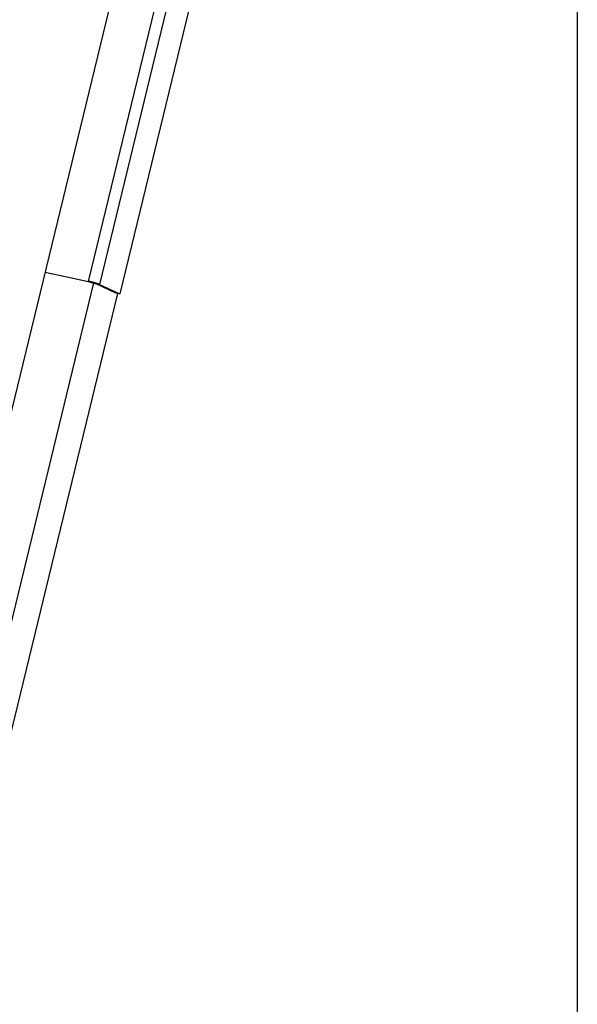
# Model space of a CAD drawing. Extents: x 0.8 to 33.8, y 0.5 to 21.5.
# Drawn here: x 31 to 33.8, y 4.6 to 9.4 of the extents above; entities that cross this region are included whole.
import ezdxf
from ezdxf.enums import TextEntityAlignment as Align

# ---------------------------------------------------------------- set-up
doc = ezdxf.new("R2010")
doc.units = 0
doc.header["$MEASUREMENT"] = 0
doc.linetypes.add('HIDDENNEW0', pattern=[0.1875, 0.0625, -0.0625, 0.0625])
for name, color, linetype in [('4', 7, 'CONTINUOUS'), ('OBJ', 7, 'HIDDENNEW0'), ('TITLE', 1, 'CONTINUOUS'), ('TXT', 2, 'CONTINUOUS')]:
    doc.layers.add(name, color=color, linetype=linetype)
doc.styles.get("Standard").update_dxf_attribs({"font": 'monotxt.shx'})

# ---------------------------------------------------------------- blocks, each defined once
blk = doc.blocks.new('SDTIT00')
at = {"layer": 'TXT', "color": 7, "linetype": 'Continuous'}
blk.add_line((33, 21), (33, 0), dxfattribs=at)
at = {"layer": '4', "color": 4, "linetype": 'Continuous', "flags": 4}
for tag, p in [('ACAD', (21.916667, 3.213088)), ('MECH', (22.75, 3.213088)), ('IDEAS', (23.583333, 3.213088)), ('DRAFTER', (24.9375, 2.558183)), ('CHECKER', (24.9375, 2.16235)), ('CHECK_DATE', (26.4375, 2.16235)), ('APP_1_DATE', (26.4375, 1.766517)), ('APP_2_DATE', (26.4375, 1.370683)), ('APP_3_DATE', (26.4375, 0.97485)), ('APP_4_DATE', (26.4375, 0.579017))]:
    blk.add_attdef(tag, text='', height=0.11, dxfattribs=at).set_placement(p, align=Align.CENTER)
for tag, p, width in [('CATEGORY_NAME', (27.820917, 2.978), 1.636364), ('PROJECT_NAME', (27.820917, 2.57175), 1.636364), ('TOLX', (19.773982, 2.266877), 0.727273), ('TOLXX', (19.773982, 2.137354), 0.727273), ('TITLE1', (27.588457, 2.1055), 1.636364), ('TOLXXX', (19.773982, 2.00783), 0.727273), ('TITLE2', (27.588457, 1.75925), 1.636364), ('TITLE3', (27.588457, 1.413), 1.636364), ("MAT'L_1", (19.079126, 0.875287), 1.272727), ('SCALE', (27.908504, 0.747413), 1.090909), ("MAT'L_2", (19.079126, 0.606878), 1.272727), ('DWG_NO.', (29.407354, 0.62755), 2.272727), ('S2', (32.679231, 0.197059), 0.909091), ('FINISH', (19.12811, 0.072167), 1.272727)]:
    blk.add_attdef(tag, p, '', height=0.11, dxfattribs=dict(at, width=width))
for tag, p in [('NA6', (21.65, 2.905903)), ('UO6', (22.9, 2.905903)), ('NA5', (21.65, 2.535764)), ('UO5', (22.9, 2.535764)), ('NA4', (21.65, 2.165625)), ('UO4', (22.9, 2.165625)), ('NA3', (21.65, 1.795486)), ('UO3', (22.9, 1.795486)), ('NA2', (21.65, 1.425347)), ('UO2', (22.9, 1.425347)), ('NA1', (21.65, 1.055208)), ('UO1', (22.9, 1.055208))]:
    blk.add_attdef(tag, text='', height=0.11, dxfattribs=at).set_placement(p, align=Align.MIDDLE_LEFT)
for tag, width, p in [('TOLA', 0.727273, (20.875, 2.266877)), ('REV_LTR', 3.181818, (32.613518, 0.592611))]:
    blk.add_attdef(tag, text='', height=0.11, dxfattribs=dict(at, width=width)).set_placement(p, align=Align.CENTER)

msp = doc.modelspace()

# ---------------------------------------------------------------- linework, layer by layer
at = {"layer": 'OBJ', "color": 7, "linetype": 'Continuous'}
for p, q in [((30.9003, 7.1378), (32.4268, 13.413)), ((31.3697, 8.1576), (32.3312, 12.1099)), ((32.3842, 12.0951), (31.4228, 8.1428)), ((32.484, 12.0486), (31.5226, 8.0963)), ((31.3769, 8.1543), (31.1588, 8.2004)), ((31.1592, 8.2021), (31.3697, 8.1576)), ((30.9234, 6.2062), (31.3963, 8.1502)), ((31.3963, 8.1502), (31.3769, 8.1543)), ((31.4034, 8.1469), (31.3963, 8.1502)), ((31.5032, 8.1004), (31.4034, 8.1469)), ((31.5108, 8.0988), (30.7592, 5.0093)), ((31.4228, 8.1428), (31.5226, 8.0963)), ((31.5226, 8.0963), (31.5032, 8.1004))]:
    msp.add_line(p, q, dxfattribs=at)
for points in [[(31.4228, 8.1428), (31.422, 8.1431, 0.006524), (31.4212, 8.1434, 0.005004), (31.4203, 8.1438, 0.004081), (31.4193, 8.1442, 0.003605), (31.4181, 8.1446, 0.003132), (31.4169, 8.1451, 0.002758), (31.4155, 8.1455, 0.002436), (31.4141, 8.146, 0.002205), (31.4125, 8.1465, 0.001992), (31.4108, 8.1471, 0.00183), (31.4091, 8.1476, 0.001681), (31.4073, 8.1481, 0.001567), (31.4054, 8.1487, 0.001463), (31.4034, 8.1493, 0.001382), (31.4013, 8.1499, 0.001305), (31.3992, 8.1504, 0.001239), (31.3971, 8.151, 0.001194), (31.3949, 8.1516, 0.001169), (31.3927, 8.1522, 0.001107), (31.3905, 8.1527, 0.001019), (31.3883, 8.1533, 0.00108), (31.3861, 8.1538, 0.001228), (31.3839, 8.1544, 0.000963), (31.3818, 8.1549, 0.00042), (31.3799, 8.1553, 0.001266), (31.3775, 8.1559, 0.002165), (31.3741, 8.1566, 0.001149), (31.3697, 8.1576, 0.000646)], [(31.3769, 8.1543), (31.3778, 8.1541, -0.001127), (31.3788, 8.1539, -0.001035), (31.3798, 8.1536, -0.000992), (31.3808, 8.1534, -0.001012), (31.3818, 8.1532, -0.001012), (31.3829, 8.1529, -0.001012), (31.384, 8.1527, -0.001012), (31.3851, 8.1524, -0.001026), (31.3862, 8.1521, -0.001038), (31.3873, 8.1518, -0.001059), (31.3884, 8.1516, -0.001081), (31.3895, 8.1513, -0.001112), (31.3906, 8.151, -0.001148), (31.3916, 8.1507, -0.001194), (31.3927, 8.1504, -0.001244), (31.3937, 8.1501, -0.001298), (31.3947, 8.1498, -0.001381), (31.3956, 8.1495, -0.001487), (31.3966, 8.1493, -0.00156), (31.3974, 8.149, -0.001581), (31.3982, 8.1487, -0.001853), (31.399, 8.1485, -0.002367), (31.3998, 8.1482, -0.002108), (31.4004, 8.148, -0.000993), (31.401, 8.1478, -0.003221), (31.4016, 8.1476, -0.006975), (31.4024, 8.1473, -0.004724), (31.4034, 8.1469, -0.00303)]]:
    msp.add_lwpolyline(points, format="xyb", dxfattribs=at)

# ---------------------------------------------------------------- block references
at = {"layer": 'TITLE'}
msp.add_blockref('SDTIT00', (0.75, 0.5), dxfattribs=at)

doc.saveas('drawing.dxf')
